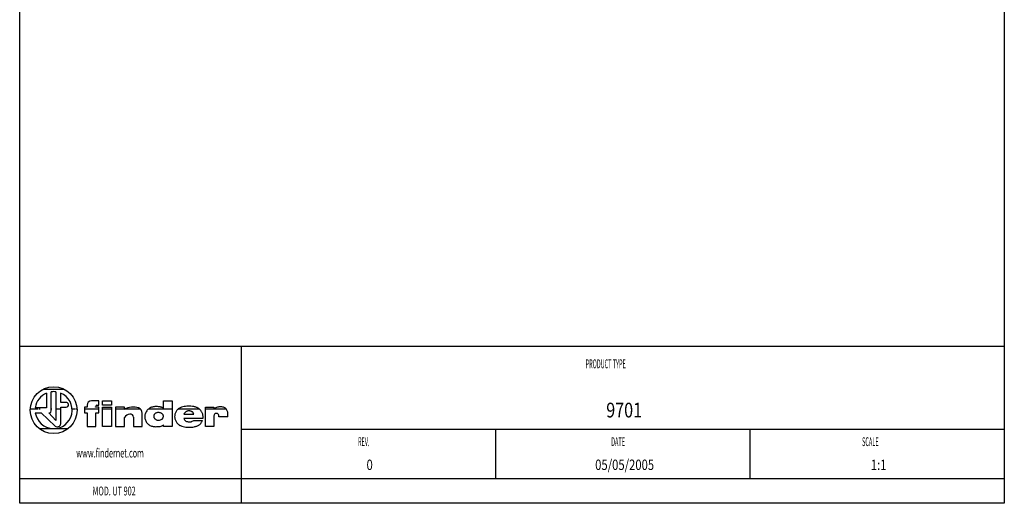
# Model space of a CAD drawing. Extents: x 222 to 422, y 6 to 293.
# Drawn here: x 222 to 422, y 6 to 105 of the extents above; entities that cross this region are included whole.
import ezdxf

# ---------------------------------------------------------------- set-up
doc = ezdxf.new("R2010")
doc.units = 0
doc.header["$LTSCALE"] = 0.5
doc.header["$MEASUREMENT"] = 0
doc.layers.get('0').update_dxf_attribs({"linetype": 'CONTINUOUS'})
doc.layers.add('CARTOUCHE', color=7, linetype='CONTINUOUS')
doc.styles.add('FINDER', font='ARIAL.TTF', dxfattribs={"height": 1.8})
doc.styles.add('TSTYLE1', font='ARIAL.TTF', dxfattribs={"width": 0.46, "height": 1.8})
doc.styles.add('TSTYLE2', font='ARIAL.TTF', dxfattribs={"width": 0.6, "height": 1.8})
doc.styles.add('TSTYLE3', font='ARIAL.TTF', dxfattribs={"width": 0.46, "height": 2.1})
pattern_1 = [(0, (-4306.0006, -2030.422), (0, 4), [])]

# ---------------------------------------------------------------- blocks, each defined once
blk = doc.blocks.new('LW_POLYLINE_1')
at = {"layer": 'CARTOUCHE', "color": 7, "linetype": 'CONTINUOUS'}
for p, q in [((4528.252, 2323.835), (4728.251, 2323.836)), ((4528.252, 2036.835), (4528.252, 2323.835)), ((4728.252, 2323.836), (4728.252, 2036.836)), ((4728.252, 2036.836), (4528.252, 2036.835))]:
    blk.add_line(p, q, dxfattribs=at)

msp = doc.modelspace()

# ---------------------------------------------------------------- hatches: boundary and pattern name
at = {"layer": 'CARTOUCHE', "linetype": 'CONTINUOUS'}
h = msp.add_hatch(dxfattribs=at)
h.set_pattern_fill('ANSI31', color=4, scale=1.26, angle=315, style=0)
h.set_pattern_definition(pattern_1)
edge = h.paths.add_edge_path()
edge.add_line((227.7157, 28.813), (227.7157, 25.8422))
edge.add_line((227.7157, 25.8422), (225.4256, 25.8422))
edge.add_line((228.6647, 29.0661), (228.6647, 25.18))
edge.add_line((228.3673, 24.8243), (228.1387, 24.8243))
edge.add_line((228.1387, 24.8243), (229.6138, 23.2237))
edge.add_line((229.6138, 23.2237), (229.6138, 29.069))
edge.add_line((231.6045, 26.9168), (230.5741, 26.9168))
edge.add_line((230.5741, 26.9168), (230.5741, 28.8176))
edge.add_line((225.4272, 24.8243), (226.6294, 24.8243))
edge.add_line((226.6294, 24.8243), (229.4246, 22.0818))
edge.add_line((229.4246, 22.0818), (229.4795, 22.0463))
edge.add_line((229.4795, 22.0463), (229.5369, 22.0148))
edge.add_line((229.5369, 22.0148), (229.6169, 21.9794))
edge.add_line((229.6169, 21.9794), (229.6579, 21.9647))
edge.add_line((229.6579, 21.9647), (229.6996, 21.9523))
edge.add_line((229.6996, 21.9523), (229.7419, 21.9424))
edge.add_line((229.7419, 21.9424), (229.7847, 21.9353))
edge.add_line((229.7847, 21.9353), (229.8278, 21.9314))
edge.add_line((229.8278, 21.9314), (229.8711, 21.9309))
edge.add_line((229.8711, 21.9309), (229.9143, 21.9335))
edge.add_line((229.9143, 21.9335), (229.9574, 21.9392))
edge.add_line((229.9574, 21.9392), (230.0001, 21.9475))
edge.add_line((230.0001, 21.9475), (230.0423, 21.9583))
edge.add_line((230.0423, 21.9583), (230.0843, 21.9715))
edge.add_line((230.0843, 21.9715), (230.1254, 21.987))
edge.add_line((230.1254, 21.987), (230.1657, 22.0046))
edge.add_line((230.1657, 22.0046), (230.2431, 22.0463))
edge.add_line((230.2431, 22.0463), (230.2797, 22.0699))
edge.add_line((230.2797, 22.0699), (230.3151, 22.0956))
edge.add_line((230.3151, 22.0956), (230.3488, 22.1234))
edge.add_line((230.3488, 22.1234), (230.3807, 22.1531))
edge.add_line((230.3807, 22.1531), (230.4105, 22.1848))
edge.add_line((230.4105, 22.1848), (230.4382, 22.2188))
edge.add_line((230.4382, 22.2188), (230.4635, 22.2545))
edge.add_line((230.4635, 22.2545), (230.4864, 22.2919))
edge.add_line((230.4864, 22.2919), (230.5067, 22.3308))
edge.add_line((230.5067, 22.3308), (230.5246, 22.3709))
edge.add_line((230.5246, 22.3709), (230.5399, 22.4121))
edge.add_line((230.5399, 22.4121), (230.5525, 22.4541))
edge.add_line((230.5525, 22.4541), (230.5625, 22.4967))
edge.add_line((230.5625, 22.4967), (230.5697, 22.5399))
edge.add_line((230.5697, 22.5399), (230.5741, 22.5833))
edge.add_line((230.5741, 22.5833), (230.5741, 25.9219))
edge.add_line((230.5741, 25.9219), (231.7063, 25.9219))
edge.add_arc((229.1505, 25.3389), 3.7587, 112.441, 172.304)
edge.add_arc((228.2018, 25.265), 0.4706, 290.582, 349.598)
edge.add_arc((229.1505, 25.3389), 3.7587, 82.92, 97.426)
edge.add_arc((229.1505, 25.3389), 3.7587, 187.869, 427.744)
edge.add_arc((231.6554, 26.4193), 0.5001, 275.84, 455.84)
edge.add_arc((229.1505, 25.3389), 4.7567, 0, 360)
h = msp.add_hatch(dxfattribs=at)
h.set_pattern_fill('ANSI31', color=4, scale=1.26, angle=315, style=0)
h.set_pattern_definition(pattern_1)
edge = h.paths.add_edge_path()
edge.add_line((237.9299, 26.3453), (238.3384, 26.3453))
edge.add_line((238.3384, 26.3453), (238.3384, 27.2485))
edge.add_line((238.3384, 27.2485), (236.8311, 27.2485))
edge.add_line((235.9255, 26.3429), (235.9255, 25.9219))
edge.add_line((235.9255, 25.9219), (235.3882, 25.9219))
edge.add_line((235.3882, 25.9219), (235.3882, 24.8243))
edge.add_line((235.3882, 24.8243), (235.9255, 24.8243))
edge.add_line((235.9255, 24.8243), (235.9255, 22.0456))
edge.add_line((235.9255, 22.0456), (237.721, 22.0456))
edge.add_line((237.721, 22.0456), (237.721, 24.8243))
edge.add_line((237.721, 24.8243), (238.3384, 24.8243))
edge.add_line((238.3384, 24.8243), (238.3384, 25.9219))
edge.add_line((238.3384, 25.9219), (237.6638, 25.9219))
edge.add_line((237.6638, 25.9219), (237.7119, 26.1821))
edge.add_arc((236.8311, 26.3429), 0.9056, 90, 180)
edge.add_arc((237.9569, 26.0822), 0.2645, 95.845, 157.808)
h = msp.add_hatch(dxfattribs=at)
h.set_pattern_fill('ANSI31', color=4, scale=1.26, angle=315, style=0)
h.set_pattern_definition(pattern_1)
edge = h.paths.add_edge_path()
edge.add_line((251.4424, 25.7334), (251.3875, 25.7789))
edge.add_line((251.3875, 25.7789), (251.3442, 25.8104))
edge.add_line((251.3442, 25.8104), (251.299, 25.839))
edge.add_line((251.299, 25.839), (251.2362, 25.8717))
edge.add_line((251.2362, 25.8717), (251.1873, 25.8927))
edge.add_line((251.1873, 25.8927), (251.1373, 25.9108))
edge.add_line((251.1373, 25.9108), (251.0512, 25.9361))
edge.add_line((251.0512, 25.9361), (250.9639, 25.9566))
edge.add_line((250.9639, 25.9566), (250.7869, 25.9906))
edge.add_line((250.7869, 25.9906), (250.4347, 26.0451))
edge.add_line((250.4347, 26.0451), (250.0806, 26.0671))
edge.add_line((250.0806, 26.0671), (249.7239, 26.0562))
edge.add_line((249.7239, 26.0562), (249.5464, 26.041))
edge.add_line((249.5464, 26.041), (249.3703, 26.0154))
edge.add_line((249.3703, 26.0154), (249.2313, 25.9844))
edge.add_line((249.2313, 25.9844), (249.0271, 25.9204))
edge.add_line((249.0271, 25.9204), (248.8947, 25.8669))
edge.add_line((248.8947, 25.8669), (248.7981, 25.821))
edge.add_line((248.7981, 25.821), (248.7042, 25.7697))
edge.add_line((248.7042, 25.7697), (248.5841, 25.693))
edge.add_line((248.5841, 25.693), (248.4151, 25.5622))
edge.add_line((248.4151, 25.5622), (248.3098, 25.4658))
edge.add_line((248.3098, 25.4658), (248.1636, 25.3096))
edge.add_line((248.1636, 25.3096), (248.0743, 25.1984))
edge.add_line((248.0743, 25.1984), (247.9547, 25.0213))
edge.add_line((247.9547, 25.0213), (247.8857, 24.8965))
edge.add_line((247.8857, 24.8965), (247.84, 24.7998))
edge.add_line((247.84, 24.7998), (247.7995, 24.7008))
edge.add_line((247.7995, 24.7008), (247.7539, 24.5656))
edge.add_line((247.7539, 24.5656), (247.7033, 24.3577))
edge.add_line((247.7033, 24.3577), (247.6815, 24.2166))
edge.add_line((247.6815, 24.2166), (247.6719, 24.1101))
edge.add_line((247.6719, 24.1101), (247.6687, 24.0032))
edge.add_line((247.6687, 24.0032), (247.6747, 23.8608))
edge.add_line((247.6747, 23.8608), (247.7029, 23.6487))
edge.add_line((247.7029, 23.6487), (247.7327, 23.5092))
edge.add_line((247.7327, 23.5092), (247.7938, 23.3042))
edge.add_line((247.7938, 23.3042), (247.8461, 23.1716))
edge.add_line((247.8461, 23.1716), (247.8915, 23.0748))
edge.add_line((247.8915, 23.0748), (247.9423, 22.9806))
edge.add_line((247.9423, 22.9806), (248.0182, 22.8598))
edge.add_line((248.0182, 22.8598), (248.0812, 22.7733))
edge.add_line((248.0812, 22.7733), (248.1494, 22.6907))
edge.add_line((248.1494, 22.6907), (248.2476, 22.5876))
edge.add_line((248.2476, 22.5876), (248.4089, 22.4472))
edge.add_line((248.4089, 22.4472), (248.5241, 22.3631))
edge.add_line((248.5241, 22.3631), (248.7064, 22.2509))
edge.add_line((248.7064, 22.2509), (248.8332, 22.1857))
edge.add_line((248.8332, 22.1857), (248.9309, 22.1424))
edge.add_line((248.9309, 22.1424), (249.0308, 22.1046))
edge.add_line((249.0308, 22.1046), (249.1673, 22.0632))
edge.add_line((249.1673, 22.0632), (249.3767, 22.0196))
edge.add_line((249.3767, 22.0196), (249.5535, 21.9982))
edge.add_line((249.5535, 21.9982), (249.7314, 21.9872))
edge.add_line((249.7314, 21.9872), (250.0873, 21.9844))
edge.add_line((250.0873, 21.9844), (250.4437, 21.9996))
edge.add_line((250.4437, 21.9996), (250.5855, 22.0135))
edge.add_line((250.5855, 22.0135), (250.7961, 22.0494))
edge.add_line((250.7961, 22.0494), (250.9337, 22.0865))
edge.add_line((250.9337, 22.0865), (251.0683, 22.1346))
edge.add_line((251.0683, 22.1346), (251.1987, 22.1933))
edge.add_line((251.1987, 22.1933), (251.3238, 22.262))
edge.add_line((251.3238, 22.262), (251.4424, 22.3403))
edge.add_line((251.4424, 22.3403), (251.4424, 22.0343))
edge.add_line((251.4424, 22.0343), (253.2374, 22.0343))
edge.add_line((253.2374, 22.0343), (253.2374, 27.2372))
edge.add_line((253.2374, 27.2372), (251.4424, 27.2372))
edge.add_line((251.4424, 27.2372), (251.4424, 25.7334))
edge.add_line((251.4424, 24.1727), (251.4361, 24.2109))
edge.add_line((251.4361, 24.2109), (251.4276, 24.2487))
edge.add_line((251.4276, 24.2487), (251.4168, 24.286))
edge.add_line((251.4168, 24.286), (251.4039, 24.3227))
edge.add_line((251.4039, 24.3227), (251.3888, 24.3584))
edge.add_line((251.3888, 24.3584), (251.3715, 24.3932))
edge.add_line((251.3715, 24.3932), (251.3521, 24.4268))
edge.add_line((251.3521, 24.4268), (251.3307, 24.4593))
edge.add_line((251.3307, 24.4593), (251.3075, 24.4903))
edge.add_line((251.3075, 24.4903), (251.2824, 24.5199))
edge.add_line((251.2824, 24.5199), (251.2557, 24.548))
edge.add_line((251.2557, 24.548), (251.2274, 24.5745))
edge.add_line((251.2274, 24.5745), (251.1824, 24.6114))
edge.add_line((251.1824, 24.6114), (251.1347, 24.6448))
edge.add_line((251.1347, 24.6448), (251.0683, 24.6837))
edge.add_line((251.0683, 24.6837), (250.9635, 24.7322))
edge.add_line((250.9635, 24.7322), (250.78, 24.7937))
edge.add_line((250.78, 24.7937), (250.5922, 24.8403))
edge.add_line((250.5922, 24.8403), (250.5162, 24.8522))
edge.add_line((250.5162, 24.8522), (250.4589, 24.8577))
edge.add_line((250.4589, 24.8577), (250.4013, 24.8597))
edge.add_line((250.4013, 24.8597), (250.3241, 24.8564))
edge.add_line((250.3241, 24.8564), (250.2664, 24.8497))
edge.add_line((250.2664, 24.8497), (250.2093, 24.8397))
edge.add_line((250.2093, 24.8397), (250.1337, 24.8214))
edge.add_line((250.1337, 24.8214), (250.078, 24.8042))
edge.add_line((250.078, 24.8042), (250.0233, 24.784))
edge.add_line((250.0233, 24.784), (249.9525, 24.7526))
edge.add_line((249.9525, 24.7526), (249.901, 24.7257))
edge.add_line((249.901, 24.7257), (249.8512, 24.6958))
edge.add_line((249.8512, 24.6958), (249.7883, 24.6515))
edge.add_line((249.7883, 24.6515), (249.7292, 24.6019))
edge.add_line((249.7292, 24.6019), (249.6746, 24.5473))
edge.add_line((249.6746, 24.5473), (249.6251, 24.4877))
edge.add_line((249.6251, 24.4877), (249.5812, 24.4235))
edge.add_line((249.5812, 24.4235), (249.5437, 24.3549))
edge.add_line((249.5437, 24.3549), (249.5134, 24.2827))
edge.add_line((249.5134, 24.2827), (249.5013, 24.2456))
edge.add_line((249.5013, 24.2456), (249.4913, 24.208))
edge.add_line((249.4913, 24.208), (249.4837, 24.17))
edge.add_line((249.4837, 24.17), (249.4785, 24.1318))
edge.add_line((249.4785, 24.1318), (249.4758, 24.0934))
edge.add_line((249.4758, 24.0934), (249.4758, 24.055))
edge.add_line((249.4758, 24.055), (249.4786, 24.0164))
edge.add_line((249.4786, 24.0164), (249.484, 23.9781))
edge.add_line((249.484, 23.9781), (249.4919, 23.9401))
edge.add_line((249.4919, 23.9401), (249.502, 23.9027))
edge.add_line((249.502, 23.9027), (249.5142, 23.8659))
edge.add_line((249.5142, 23.8659), (249.5445, 23.7939))
edge.add_line((249.5445, 23.7939), (249.5719, 23.7422))
edge.add_line((249.5719, 23.7422), (249.603, 23.6926))
edge.add_line((249.603, 23.6926), (249.6495, 23.6306))
edge.add_line((249.6495, 23.6306), (249.6881, 23.5872))
edge.add_line((249.6881, 23.5872), (249.7299, 23.547))
edge.add_line((249.7299, 23.547), (249.7901, 23.499))
edge.add_line((249.7901, 23.499), (249.8381, 23.4668))
edge.add_line((249.8381, 23.4668), (249.8881, 23.438))
edge.add_line((249.8881, 23.438), (249.9579, 23.404))
edge.add_line((249.9579, 23.404), (250.0665, 23.3621))
edge.add_line((250.0665, 23.3621), (250.1405, 23.3392))
edge.add_line((250.1405, 23.3392), (250.2536, 23.3126))
edge.add_line((250.2536, 23.3126), (250.3298, 23.3007))
edge.add_line((250.3298, 23.3007), (250.4451, 23.2921))
edge.add_line((250.4451, 23.2921), (250.5223, 23.293))
edge.add_line((250.5223, 23.293), (250.6378, 23.3044))
edge.add_line((250.6378, 23.3044), (250.7137, 23.3186))
edge.add_line((250.7137, 23.3186), (250.7885, 23.338))
edge.add_line((250.7885, 23.338), (250.8619, 23.3625))
edge.add_line((250.8619, 23.3625), (250.9333, 23.3919))
edge.add_line((250.9333, 23.3919), (251.0025, 23.4262))
edge.add_line((251.0025, 23.4262), (251.0694, 23.4653))
edge.add_line((251.0694, 23.4653), (251.1641, 23.5326))
edge.add_line((251.1641, 23.5326), (251.223, 23.5831))
edge.add_line((251.223, 23.5831), (251.2642, 23.6241))
edge.add_line((251.2642, 23.6241), (251.3021, 23.6682))
edge.add_line((251.3021, 23.6682), (251.3251, 23.6993))
edge.add_line((251.3251, 23.6993), (251.3463, 23.7316))
edge.add_line((251.3463, 23.7316), (251.3656, 23.7652))
edge.add_line((251.3656, 23.7652), (251.3829, 23.7998))
edge.add_line((251.3829, 23.7998), (251.3982, 23.8354))
edge.add_line((251.3982, 23.8354), (251.4113, 23.872))
edge.add_line((251.4113, 23.872), (251.4222, 23.9093))
edge.add_line((251.4222, 23.9093), (251.4311, 23.9471))
edge.add_line((251.4311, 23.9471), (251.4378, 23.9853))
edge.add_line((251.4378, 23.9853), (251.4424, 24.0238))
edge.add_line((251.4424, 24.0238), (251.4424, 24.1727))
h = msp.add_hatch(dxfattribs=at)
h.set_pattern_fill('ANSI31', color=4, scale=1.26, angle=315, style=0)
h.set_pattern_definition(pattern_1)
edge = h.paths.add_edge_path()
edge.add_line((256.3019, 23.6579), (256.405, 23.6579))
edge.add_line((256.405, 23.6579), (259.4578, 23.6696))
edge.add_line((259.4578, 23.6696), (259.4832, 23.7793))
edge.add_line((259.4832, 23.7793), (259.4959, 23.8629))
edge.add_line((259.4959, 23.8629), (259.5027, 23.9472))
edge.add_line((259.5027, 23.9472), (259.5026, 24.0604))
edge.add_line((259.5026, 24.0604), (259.4856, 24.2296))
edge.add_line((259.4856, 24.2296), (259.4593, 24.3697))
edge.add_line((259.4593, 24.3697), (259.4244, 24.5078))
edge.add_line((259.4244, 24.5078), (259.3827, 24.6426))
edge.add_line((259.3827, 24.6426), (259.3332, 24.7749))
edge.add_line((259.3332, 24.7749), (259.2877, 24.8782))
edge.add_line((259.2877, 24.8782), (259.2367, 24.979))
edge.add_line((259.2367, 24.979), (259.1802, 25.0768))
edge.add_line((259.1802, 25.0768), (259.1179, 25.171))
edge.add_line((259.1179, 25.171), (259.05, 25.2611))
edge.add_line((259.05, 25.2611), (258.9764, 25.3466))
edge.add_line((258.9764, 25.3466), (258.8976, 25.4275))
edge.add_line((258.8976, 25.4275), (258.8142, 25.5037))
edge.add_line((258.8142, 25.5037), (258.6359, 25.6425))
edge.add_line((258.6359, 25.6425), (258.5179, 25.7201))
edge.add_line((258.5179, 25.7201), (258.3953, 25.7899))
edge.add_line((258.3953, 25.7899), (258.2686, 25.8515))
edge.add_line((258.2686, 25.8515), (258.1383, 25.9051))
edge.add_line((258.1383, 25.9051), (257.8697, 25.9922))
edge.add_line((257.8697, 25.9922), (257.5955, 26.0591))
edge.add_line((257.5955, 26.0591), (257.3179, 26.1071))
edge.add_line((257.3179, 26.1071), (257.0376, 26.137))
edge.add_line((257.0376, 26.137), (256.4737, 26.1494))
edge.add_line((256.4737, 26.1494), (255.9115, 26.1093))
edge.add_line((255.9115, 26.1093), (255.6332, 26.0646))
edge.add_line((255.6332, 26.0646), (255.3582, 26.0018))
edge.add_line((255.3582, 26.0018), (255.1415, 25.9376))
edge.add_line((255.1415, 25.9376), (254.9825, 25.8792))
edge.add_line((254.9825, 25.8792), (254.8278, 25.8101))
edge.add_line((254.8278, 25.8101), (254.7279, 25.7575))
edge.add_line((254.7279, 25.7575), (254.6309, 25.6993))
edge.add_line((254.6309, 25.6993), (254.5375, 25.6358))
edge.add_line((254.5375, 25.6358), (254.448, 25.5668))
edge.add_line((254.448, 25.5668), (254.3631, 25.4925))
edge.add_line((254.3631, 25.4925), (254.2832, 25.4129))
edge.add_line((254.2832, 25.4129), (254.2083, 25.3285))
edge.add_line((254.2083, 25.3285), (254.1386, 25.2396))
edge.add_line((254.1386, 25.2396), (254.074, 25.1469))
edge.add_line((254.074, 25.1469), (254.0145, 25.0509))
edge.add_line((254.0145, 25.0509), (253.9114, 24.85))
edge.add_line((253.9114, 24.85), (253.8679, 24.7458))
edge.add_line((253.8679, 24.7458), (253.8301, 24.6394))
edge.add_line((253.8301, 24.6394), (253.7981, 24.5312))
edge.add_line((253.7981, 24.5312), (253.772, 24.4213))
edge.add_line((253.772, 24.4213), (253.7519, 24.3101))
edge.add_line((253.7519, 24.3101), (253.7381, 24.198))
edge.add_line((253.7381, 24.198), (253.7306, 24.0853))
edge.add_line((253.7306, 24.0853), (253.7297, 23.9725))
edge.add_line((253.7297, 23.9725), (253.7356, 23.8595))
edge.add_line((253.7356, 23.8595), (253.7582, 23.6917))
edge.add_line((253.7582, 23.6917), (253.7827, 23.5818))
edge.add_line((253.7827, 23.5818), (253.8315, 23.4198))
edge.add_line((253.8315, 23.4198), (253.914, 23.2095))
edge.add_line((253.914, 23.2095), (253.989, 23.0577))
edge.add_line((253.989, 23.0577), (254.0757, 22.9128))
edge.add_line((254.0757, 22.9128), (254.1574, 22.7977))
edge.add_line((254.1574, 22.7977), (254.2459, 22.6876))
edge.add_line((254.2459, 22.6876), (254.3208, 22.6027))
edge.add_line((254.3208, 22.6027), (254.4418, 22.4839))
edge.add_line((254.4418, 22.4839), (254.529, 22.4128))
edge.add_line((254.529, 22.4128), (254.6691, 22.3186))
edge.add_line((254.6691, 22.3186), (254.7929, 22.2502))
edge.add_line((254.7929, 22.2502), (254.9205, 22.1891))
edge.add_line((254.9205, 22.1891), (255.1289, 22.1019))
edge.add_line((255.1289, 22.1019), (255.4505, 21.9964))
edge.add_line((255.4505, 21.9964), (255.6699, 21.9448))
edge.add_line((255.6699, 21.9448), (256.004, 21.8913))
edge.add_line((256.004, 21.8913), (256.2848, 21.8637))
edge.add_line((256.2848, 21.8637), (256.5664, 21.8516))
edge.add_line((256.5664, 21.8516), (257.1292, 21.8751))
edge.add_line((257.1292, 21.8751), (257.4101, 21.9079))
edge.add_line((257.4101, 21.9079), (257.6887, 21.9557))
edge.add_line((257.6887, 21.9557), (257.963, 22.0218))
edge.add_line((257.963, 22.0218), (258.2291, 22.1134))
edge.add_line((258.2291, 22.1134), (258.4864, 22.2288))
edge.add_line((258.4864, 22.2288), (258.6122, 22.2927))
edge.add_line((258.6122, 22.2927), (258.7339, 22.3637))
edge.add_line((258.7339, 22.3637), (258.8265, 22.4283))
edge.add_line((258.8265, 22.4283), (258.8925, 22.4814))
edge.add_line((258.8925, 22.4814), (258.955, 22.5384))
edge.add_line((258.955, 22.5384), (259.0326, 22.6203))
edge.add_line((259.0326, 22.6203), (259.137, 22.7536))
edge.add_line((259.137, 22.7536), (259.1989, 22.8481))
edge.add_line((259.1989, 22.8481), (259.2404, 22.9219))
edge.add_line((259.2404, 22.9219), (259.2767, 22.9983))
edge.add_line((259.2767, 22.9983), (259.3158, 23.1043))
edge.add_line((259.3158, 23.1043), (259.3382, 23.1861))
edge.add_line((259.3382, 23.1861), (259.3547, 23.2691))
edge.add_line((259.3547, 23.2691), (257.5939, 23.2691))
edge.add_line((257.5939, 23.2691), (257.4856, 23.1886))
edge.add_line((257.4856, 23.1886), (257.4002, 23.1341))
edge.add_line((257.4002, 23.1341), (257.3116, 23.0849))
edge.add_line((257.3116, 23.0849), (257.2356, 23.0482))
edge.add_line((257.2356, 23.0482), (257.1574, 23.0168))
edge.add_line((257.1574, 23.0168), (257.0931, 22.9961))
edge.add_line((257.0931, 22.9961), (256.9945, 22.9726))
edge.add_line((256.9945, 22.9726), (256.8602, 22.954))
edge.add_line((256.8602, 22.954), (256.7585, 22.9491))
edge.add_line((256.7585, 22.9491), (256.6567, 22.9515))
edge.add_line((256.6567, 22.9515), (256.5223, 22.965))
edge.add_line((256.5223, 22.965), (256.4226, 22.9827))
edge.add_line((256.4226, 22.9827), (256.3242, 23.0067))
edge.add_line((256.3242, 23.0067), (256.1958, 23.0485))
edge.add_line((256.1958, 23.0485), (256.1023, 23.0878))
edge.add_line((256.1023, 23.0878), (256.0119, 23.1343))
edge.add_line((256.0119, 23.1343), (255.9537, 23.1696))
edge.add_line((255.9537, 23.1696), (255.8979, 23.2086))
edge.add_line((255.8979, 23.2086), (255.8453, 23.2514))
edge.add_line((255.8453, 23.2514), (255.7966, 23.2984))
edge.add_line((255.7966, 23.2984), (255.7525, 23.3498))
edge.add_line((255.7525, 23.3498), (255.7137, 23.4055))
edge.add_line((255.7137, 23.4055), (255.6805, 23.465))
edge.add_line((255.6805, 23.465), (255.653, 23.5275))
edge.add_line((255.653, 23.5275), (255.6314, 23.5921))
edge.add_line((255.6314, 23.5921), (255.6157, 23.6579))
edge.add_line((255.6157, 23.6579), (256.3019, 23.6579))
edge.add_line((255.6157, 24.4927), (256.405, 24.4927))
edge.add_line((256.405, 24.4927), (257.5939, 24.4927))
edge.add_line((257.5939, 24.4927), (257.59, 24.5299))
edge.add_line((257.59, 24.5299), (257.5839, 24.5669))
edge.add_line((257.5839, 24.5669), (257.5756, 24.6035))
edge.add_line((257.5756, 24.6035), (257.565, 24.6396))
edge.add_line((257.565, 24.6396), (257.5522, 24.6748))
edge.add_line((257.5522, 24.6748), (257.537, 24.7091))
edge.add_line((257.537, 24.7091), (257.5197, 24.7423))
edge.add_line((257.5197, 24.7423), (257.5004, 24.7745))
edge.add_line((257.5004, 24.7745), (257.4793, 24.8054))
edge.add_line((257.4793, 24.8054), (257.4565, 24.8351))
edge.add_line((257.4565, 24.8351), (257.406, 24.891))
edge.add_line((257.406, 24.891), (257.3648, 24.9295))
edge.add_line((257.3648, 24.9295), (257.321, 24.9652))
edge.add_line((257.321, 24.9652), (257.2598, 25.0084))
edge.add_line((257.2598, 25.0084), (257.2118, 25.0376))
edge.add_line((257.2118, 25.0376), (257.1622, 25.0641))
edge.add_line((257.1622, 25.0641), (257.0941, 25.0953))
edge.add_line((257.0941, 25.0953), (256.9883, 25.1333))
edge.add_line((256.9883, 25.1333), (256.9159, 25.153))
edge.add_line((256.9159, 25.153), (256.8053, 25.1743))
edge.add_line((256.8053, 25.1743), (256.7305, 25.183))
edge.add_line((256.7305, 25.183), (256.6175, 25.1882))
edge.add_line((256.6175, 25.1882), (256.5421, 25.1867))
edge.add_line((256.5421, 25.1867), (256.4291, 25.1763))
edge.add_line((256.4291, 25.1763), (256.3553, 25.1633))
edge.add_line((256.3553, 25.1633), (256.319, 25.1543))
edge.add_line((256.319, 25.1543), (256.2834, 25.1433))
edge.add_line((256.2834, 25.1433), (256.2488, 25.1299))
edge.add_line((256.2488, 25.1299), (256.2152, 25.114))
edge.add_line((256.2152, 25.114), (256.0857, 25.0392))
edge.add_line((256.0857, 25.0392), (255.9225, 24.9491))
edge.add_line((255.9225, 24.9491), (255.8918, 24.9276))
edge.add_line((255.8918, 24.9276), (255.8625, 24.9044))
edge.add_line((255.8625, 24.9044), (255.8345, 24.8794))
edge.add_line((255.8345, 24.8794), (255.7826, 24.8251))
edge.add_line((255.7826, 24.8251), (255.7362, 24.7655))
edge.add_line((255.7362, 24.7655), (255.7055, 24.718))
edge.add_line((255.7055, 24.718), (255.6783, 24.6684))
edge.add_line((255.6783, 24.6684), (255.6481, 24.5999))
edge.add_line((255.6481, 24.5999), (255.6299, 24.5469))
edge.add_line((255.6299, 24.5469), (255.6157, 24.4927))
h = msp.add_hatch(dxfattribs=at)
h.set_pattern_fill('ANSI31', color=4, scale=1.26, angle=315, style=0)
h.set_pattern_definition(pattern_1)
h.paths.add_polyline_path([(259.9838, 25.9219), (259.9838, 22.0456), (261.7105, 22.0456), (261.7105, 24.1957), (261.7144, 24.239), (261.7218, 24.2821), (261.7327, 24.3245), (261.747, 24.366), (261.7646, 24.4063), (261.7853, 24.4452), (261.809, 24.4823), (261.8357, 24.5171), (261.8653, 24.5493), (261.8978, 24.5784), (261.933, 24.6041), (261.9705, 24.6264), (262.01, 24.6455), (262.0509, 24.6614), (262.093, 24.6742), (262.1363, 24.6841), (262.1801, 24.6908), (262.2242, 24.6941), (262.2683, 24.6939), (262.3123, 24.6899), (262.3552, 24.6822), (262.3973, 24.6708), (262.4383, 24.6556), (262.4777, 24.6368), (262.5152, 24.6143), (262.5504, 24.5881), (262.5828, 24.5586), (262.6122, 24.526), (262.6381, 24.4905), (262.6601, 24.4525), (262.678, 24.4125), (262.6916, 24.3708), (262.7008, 24.3279), (262.7055, 24.2845), (262.706, 24.2628), (262.7054, 24.2411), (262.7054, 24.0013), (264.5347, 24.0013), (264.5514, 24.1554), (264.5589, 24.3102), (264.5571, 24.4654), (264.5465, 24.6202), (264.5278, 24.7744), (264.5008, 24.9276), (264.4727, 25.0485), (264.4468, 25.1379), (264.4156, 25.2255), (264.3644, 25.3387), (264.3187, 25.4201), (264.2669, 25.4978), (264.2289, 25.5473), (264.1882, 25.5947), (264.1448, 25.6396), (264.0988, 25.6817), (264.0503, 25.7208), (263.9997, 25.7565), (263.947, 25.789), (263.8645, 25.8322), (263.7791, 25.8691), (263.6612, 25.91), (263.4798, 25.9563), (263.3578, 25.9796), (263.1733, 26.0013), (263.0494, 26.0053), (262.8634, 25.9972), (262.7088, 25.9798), (262.5556, 25.953), (262.4347, 25.9246), (262.2567, 25.8695), (262.1413, 25.824), (262.0287, 25.7717), (261.9191, 25.7131), (261.7105, 25.579), (261.7105, 25.9219)])
h = msp.add_hatch(dxfattribs=at)
h.set_pattern_fill('ANSI31', color=4, scale=1.26, angle=315, style=0)
h.set_pattern_definition(pattern_1)
h.paths.add_polyline_path([(239.0588, 25.9219), (239.0588, 22.0456), (240.8768, 22.0456), (240.8768, 25.9219)])
h = msp.add_hatch(dxfattribs=at)
h.set_pattern_fill('ANSI31', color=4, scale=1.26, angle=315, style=0)
h.set_pattern_definition(pattern_1)
edge = h.paths.add_edge_path()
edge.add_line((245.3593, 23.8925), (245.3593, 22.0456))
edge.add_line((245.3593, 22.0456), (247.1431, 22.0456))
edge.add_line((247.1431, 22.0456), (247.1431, 24.738))
edge.add_line((243.5408, 25.4876), (243.5408, 25.9219))
edge.add_line((243.5408, 25.9219), (241.7458, 25.9219))
edge.add_line((241.7458, 25.9219), (241.7458, 22.0456))
edge.add_line((241.7458, 22.0456), (243.5408, 22.0456))
edge.add_line((243.5408, 22.0456), (243.5408, 23.847))
edge.add_arc((244.7082, 23.8925), 0.6511, 360, 457.151)
edge.add_arc((245.9259, 24.6783), 1.2187, 2.807, 66.546)
edge.add_arc((245.3183, 22.4587), 3.5119, 71.872, 120.406)
edge.add_arc((244.6947, 23.2336), 1.3068, 92.963, 152.003)

# ---------------------------------------------------------------- linework, layer by layer
at = {"layer": 'CARTOUCHE', "color": 7, "linetype": 'CONTINUOUS'}
for p, q in [((422.2514, 38.2591), (222.2514, 38.2591)), ((267.2514, 38.2591), (267.2514, 6.4131)), ((422.2514, 21.4161), (267.2504, 21.4161)), ((318.9174, 21.4161), (318.9174, 11.4141)), ((370.5844, 21.4161), (370.5844, 11.4141)), ((422.2514, 11.4141), (222.2514, 11.4141))]:
    msp.add_line(p, q, dxfattribs=at)
at = {"layer": 'CARTOUCHE', "color": 4, "linetype": 'CONTINUOUS'}
for p, q in [((227.7154, 28.8131), (227.7154, 25.8421)), ((228.6644, 25.1801), (228.6644, 29.0661)), ((229.6134, 29.0691), (229.6134, 23.2241)), ((230.5744, 26.9171), (230.5744, 28.8181)), ((231.6044, 26.9171), (230.5744, 26.9171)), ((235.9254, 26.3451), (235.9254, 25.9221)), ((238.3384, 27.2481), (236.8404, 27.2481)), ((237.6634, 25.9221), (237.7124, 26.1821)), ((237.9304, 26.3451), (238.3384, 26.3451)), ((238.3384, 26.3451), (238.3384, 27.2481)), ((239.0584, 27.2481), (240.8764, 27.2481)), ((239.0584, 26.3571), (239.0584, 27.2481)), ((240.8764, 26.3571), (239.0584, 26.3571)), ((240.8764, 27.2481), (240.8764, 26.3571)), ((251.4424, 27.2371), (253.2374, 27.2371)), ((251.4424, 25.7331), (251.4424, 27.2371)), ((253.2374, 27.2371), (253.2374, 22.0341)), ((227.7154, 25.8421), (225.4254, 25.8421)), ((225.4274, 24.8241), (226.6294, 24.8241)), ((226.6294, 24.8241), (229.4244, 22.0821)), ((228.1384, 24.8241), (228.3674, 24.8241)), ((229.6134, 23.2241), (228.1384, 24.8241)), ((230.5744, 25.9221), (231.7064, 25.9221)), ((230.5744, 22.5831), (230.5744, 25.9221)), ((235.3884, 25.9221), (235.3884, 24.8241)), ((235.9254, 25.9221), (235.3884, 25.9221)), ((235.3884, 24.8241), (235.9254, 24.8241)), ((235.9254, 24.8241), (235.9254, 22.0461)), ((238.3384, 25.9221), (237.6634, 25.9221)), ((237.7214, 24.8241), (238.3384, 24.8241)), ((237.7214, 22.0461), (237.7214, 24.8241)), ((238.3384, 24.8241), (238.3384, 25.9221)), ((239.0584, 25.9221), (240.8764, 25.9221)), ((239.0584, 22.0461), (239.0584, 25.9221)), ((240.8764, 25.9221), (240.8764, 22.0461)), ((241.7454, 25.9221), (241.7454, 22.0461)), ((243.5404, 25.9221), (241.7454, 25.9221)), ((243.5404, 25.4881), (243.5404, 25.9221)), ((247.1434, 22.0461), (247.1434, 24.7381)), ((251.4424, 24.0241), (251.4424, 24.1731)), ((255.6154, 24.4931), (256.4054, 24.4931)), ((256.4054, 24.4931), (257.5944, 24.4931)), ((259.9834, 22.0461), (259.9834, 25.9221)), ((259.9834, 25.9221), (261.7104, 25.9221)), ((261.7104, 25.9221), (261.7104, 25.5791)), ((261.7104, 24.1961), (261.7104, 22.0461)), ((262.7054, 24.0011), (262.7054, 24.2411)), ((264.5344, 24.0011), (262.7054, 24.0011)), ((235.9254, 22.0461), (237.7214, 22.0461)), ((240.8764, 22.0461), (239.0584, 22.0461)), ((241.7454, 22.0461), (243.5404, 22.0461)), ((243.5404, 22.0461), (243.5404, 23.8471)), ((245.3594, 23.8921), (245.3594, 22.0461)), ((245.3594, 22.0461), (247.1434, 22.0461)), ((251.4424, 22.0341), (251.4424, 22.3401)), ((253.2374, 22.0341), (251.4424, 22.0341)), ((256.3024, 23.6581), (255.6154, 23.6581)), ((256.4054, 23.6581), (256.3024, 23.6581)), ((259.4574, 23.6701), (256.4054, 23.6581)), ((257.5944, 23.2691), (259.3544, 23.2691)), ((261.7104, 22.0461), (259.9834, 22.0461))]:
    msp.add_line(p, q, dxfattribs=at)
msp.add_circle((229.1504, 25.3391), 4.757, dxfattribs=at)
for centre, radius, start, end in [((229.1504, 25.3391), 3.759, 112.441, 172.304), ((229.1504, 25.3391), 3.759, 187.869, 67.744), ((229.1504, 25.3391), 3.759, 82.92, 97.426), ((231.6554, 26.4191), 0.5, 275.84, 95.84), ((236.8314, 26.3431), 0.906, 90, 180), ((237.9574, 26.0821), 0.265, 95.845, 157.808), ((228.2014, 25.2651), 0.471, 290.582, 349.598), ((244.6944, 23.2331), 1.307, 92.963, 152.003), ((245.3184, 22.4591), 3.512, 71.872, 120.406), ((244.7084, 23.8921), 0.651, 0, 97.151), ((245.9264, 24.6781), 1.219, 2.807, 66.546), ((229.8634, 22.6501), 0.717, 232.355, 354.604)]:
    msp.add_arc(centre, radius, start, end, dxfattribs=at)
for points, knots in [([(251.4424, 25.7334), (251.398, 25.7727), (251.3028, 25.8454), (251.1376, 25.9158), (250.9645, 25.9583), (250.731, 26.0012), (250.4382, 26.0512), (250.082, 26.0729), (249.726, 26.0598), (249.3705, 26.0263), (249.0259, 25.9298), (248.7002, 25.7812), (248.4104, 25.5707), (248.1585, 25.3173), (247.9466, 25.029), (247.7904, 24.7067), (247.6942, 24.3622), (247.656, 24.0059), (247.6939, 23.6497), (247.783, 23.3037), (247.931, 22.9775), (248.1381, 22.6849), (248.4007, 22.4411), (248.6992, 22.2447), (249.0241, 22.0945), (249.3724, 22.0107), (249.7282, 21.9828), (250.0843, 21.9822), (250.4404, 21.9943), (250.9127, 22.0506), (251.2499, 22.2014), (251.4424, 22.3403)], [0, 0, 0, 0, 0.17804523, 0.35608774, 0.53413421, 0.71217964, 1.06827249, 1.42436207, 1.78045137, 2.1365478, 2.49263392, 2.84873081, 3.2048182, 3.56091057, 3.91700318, 4.27309432, 4.62918361, 4.98528121, 5.34136579, 5.69746187, 6.05355108, 6.40964558, 6.76573395, 7.12182476, 7.47792013, 7.83400918, 8.19010001, 8.5461916, 8.90228365, 9.25836946, 9.97049329, 9.97049329, 9.97049329, 9.97049329]), ([(259.4578, 23.6696), (259.483, 23.7601), (259.5142, 23.9476), (259.4924, 24.2305), (259.4299, 24.5058), (259.3401, 24.7739), (259.2167, 25.0288), (259.0578, 25.2639), (258.8624, 25.4696), (258.6409, 25.6458), (258.4002, 25.7945), (258.1419, 25.9094), (257.8729, 25.9946), (257.5077, 26.0841), (257.0406, 26.1482), (256.4763, 26.1567), (255.9126, 26.1216), (255.3577, 26.0147), (254.82, 25.8343), (254.3434, 25.5161), (253.9931, 25.0636), (253.7734, 24.538), (253.7137, 24.0652), (253.75, 23.6894), (253.8526, 23.3269), (254.0135, 22.9818), (254.2436, 22.6838), (254.436, 22.4763), (254.6668, 22.3111), (255.0041, 22.1442), (255.4466, 21.9796), (256.0038, 21.8818), (256.567, 21.8403), (257.1313, 21.8667), (257.5974, 21.9315), (257.9637, 22.017), (258.2308, 22.1091), (258.487, 22.2268), (258.7382, 22.3559), (258.9621, 22.5311), (259.1429, 22.7492), (259.2879, 22.9931), (259.3396, 23.1764), (259.3547, 23.2691)], [0, 0, 0, 0, 0.28186804, 0.56374386, 0.84562064, 1.12748755, 1.41019524, 1.69270157, 1.97509415, 2.25782411, 2.53970186, 2.82157203, 3.10344431, 3.3853166, 3.94905907, 4.51280186, 5.07654921, 5.6402887, 6.20403808, 6.76777795, 7.33150998, 7.89525041, 8.45898727, 8.74085741, 9.02273281, 9.58646421, 9.86834045, 10.15021055, 10.43208121, 10.71395549, 11.27769918, 11.84144433, 12.40518732, 12.96893225, 13.53267745, 13.81454988, 14.09642161, 14.37829352, 14.66016602, 14.94203821, 15.22390966, 15.50578181, 15.78765329, 15.78765329, 15.78765329, 15.78765329]), ([(264.5347, 24.0013), (264.5487, 24.1037), (264.5653, 24.3104), (264.5518, 24.621), (264.5065, 24.9281), (264.4272, 25.2297), (264.2784, 25.5056), (264.0613, 25.7341), (263.7824, 25.88), (263.4824, 25.9614), (263.1749, 26.0107), (262.8635, 26.0033), (262.5558, 25.9596), (262.1557, 25.8505), (261.8785, 25.6995), (261.7105, 25.579)], [0, 0, 0, 0, 0.31017162, 0.62034416, 0.93051691, 1.24068934, 1.55086158, 1.86104175, 2.17120582, 2.48137989, 2.79155505, 3.10172485, 3.41189943, 3.72207062, 4.34240038, 4.34240038, 4.34240038, 4.34240038]), ([(251.4424, 24.1727), (251.4338, 24.2365), (251.398, 24.3623), (251.29, 24.5258), (251.1397, 24.6505), (250.9657, 24.7366), (250.7815, 24.7948), (250.5949, 24.8445), (250.402, 24.867), (250.2088, 24.8456), (250.0231, 24.79), (249.7921, 24.6737), (249.5548, 24.4427), (249.4497, 24.1157), (249.5073, 23.8602), (249.5972, 23.6878), (249.7247, 23.5401), (249.8865, 23.4314), (250.0657, 23.358), (250.2526, 23.3078), (250.4453, 23.2865), (250.703, 23.3029), (250.9529, 23.3865), (251.1682, 23.5287), (251.3096, 23.6626), (251.4074, 23.8324), (251.4365, 23.9597), (251.4424, 24.0238)], [0, 0, 0, 0, 0.1929417, 0.385886, 0.57882782, 0.77176609, 0.96470574, 1.15764655, 1.35058476, 1.54352386, 1.73646801, 1.92940638, 2.31523658, 2.70099184, 2.89394591, 3.0868915, 3.27983107, 3.47276846, 3.66571076, 3.85865139, 4.05159039, 4.2445313, 4.63039431, 4.82333535, 5.01627584, 5.20921637, 5.40215887, 5.40215887, 5.40215887, 5.40215887]), ([(257.5939, 24.4927), (257.5891, 24.5549), (257.5617, 24.6792), (257.4623, 24.8413), (257.3245, 24.9705), (257.1643, 25.0693), (256.9892, 25.1381), (256.8058, 25.1789), (256.6183, 25.1923), (256.4315, 25.1814), (256.245, 25.1417), (256.089, 25.0345), (255.9174, 24.9575), (255.7762, 24.8298), (255.672, 24.6725), (255.6291, 24.5536), (255.6157, 24.4927)], [0, 0, 0, 0, 0.18722398, 0.37444888, 0.56167977, 0.74890729, 0.93613542, 1.12336423, 1.31059505, 1.49781382, 1.68506347, 1.87227575, 2.05950664, 2.24673339, 2.43396551, 2.62118971, 2.62118971, 2.62118971, 2.62118971]), ([(262.7054, 24.2411), (262.7095, 24.3135), (262.6769, 24.4633), (262.5238, 24.6304), (262.3112, 24.7061), (262.09, 24.6866), (261.8862, 24.5927), (261.7516, 24.4123), (261.7139, 24.2681), (261.7105, 24.1957)], [0, 0, 0, 0, 0.21744602, 0.43491077, 0.65236487, 0.86987542, 1.08734745, 1.30482454, 1.52229787, 1.52229787, 1.52229787, 1.52229787]), ([(255.6157, 23.6579), (255.6368, 23.5475), (255.7301, 23.3305), (256.0055, 23.1197), (256.3214, 22.9951), (256.6566, 22.939), (256.9403, 22.9542), (257.1586, 23.0122), (257.3639, 23.1056), (257.5065, 23.1983), (257.5939, 23.2691)], [0, 0, 0, 0, 0.33738118, 0.67476948, 1.01215531, 1.34954268, 1.68693596, 1.85563098, 2.02432358, 2.36171058, 2.36171058, 2.36171058, 2.36171058])]:
    msp.add_open_spline(points, degree=3, knots=knots, dxfattribs=at)

# ---------------------------------------------------------------- block references
msp.add_blockref('LW_POLYLINE_1', (-4306.0006, -2030.4219))

# ---------------------------------------------------------------- texts
at = {"layer": 'CARTOUCHE', "color": 7, "linetype": 'CONTINUOUS', "style": 'TSTYLE1', "width": 0.46}
for s, p in [('PRODUCT TYPE', (337.2004, 33.8491)), ('REV.', (290.9714, 18.0381)), ('DATE', (342.3974, 18.0381)), ('SCALE', (393.3544, 18.0381))]:
    msp.add_text(s, height=1.8, dxfattribs=at).set_placement(p)
at = {"layer": 'CARTOUCHE', "color": 1, "linetype": 'CONTINUOUS', "width": 0.8}
for s, height, style, p in [('9701', 3, 'FINDER', (341.3994, 23.8491)), ('0', 2.1, 'TSTYLE3', (292.7034, 13.1901)), ('05/05/2005', 2.1, 'TSTYLE3', (339.1424, 13.1901)), ('1:1', 2.1, 'TSTYLE3', (395.1384, 13.1901))]:
    msp.add_text(s, height=height, dxfattribs=dict(at, style=style)).set_placement(p)
at = {"layer": 'CARTOUCHE', "color": 2, "linetype": 'CONTINUOUS', "style": 'TSTYLE2', "width": 0.6}
for s, p in [('www.findernet.com', (233.7394, 15.7221)), ('MOD. UT 902', (237.0424, 8.0141))]:
    msp.add_text(s, height=1.8, dxfattribs=at).set_placement(p)

doc.saveas('drawing.dxf')
